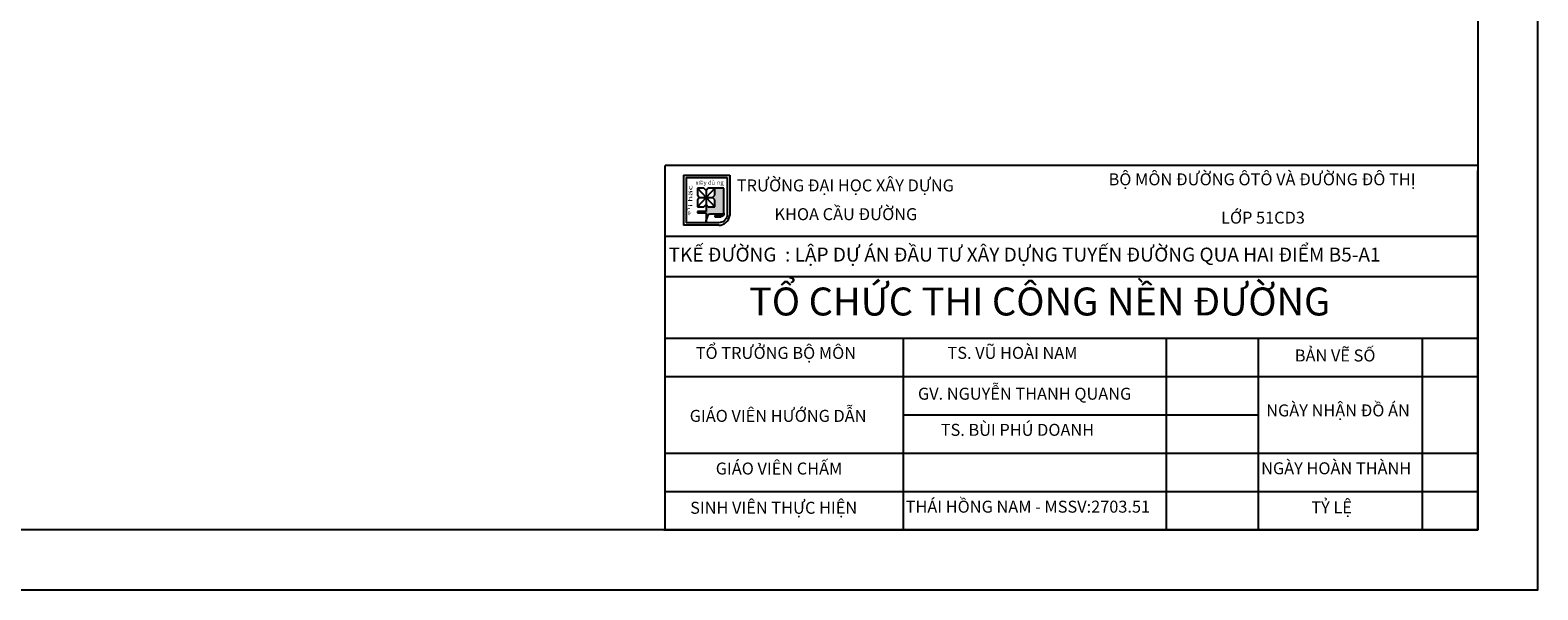
# Model space of a CAD drawing. Units: inches. Extents: x -537 to 992, y -1238 to 355.
# Drawn here: x 614 to 992, y -834 to -694 of the extents above; entities that cross this region are included whole.
import ezdxf
from ezdxf.enums import TextEntityAlignment as Align

# ---------------------------------------------------------------- set-up
doc = ezdxf.new("R2010")
doc.units = ezdxf.units.IN
doc.header["$LTSCALE"] = 10
doc.header["$MEASUREMENT"] = 0
for name, color, linetype in [('3', 51, 'Continuous'), ('BANGDIENTICH', 3, 'Continuous'), ('PLINETDTN', 3, 'Continuous'), ('®en', 7, 'Continuous')]:
    doc.layers.add(name, color=color, linetype=linetype)
doc.styles.add('ASHADE', font='ARIAL.TTF', dxfattribs={"height": 0.2})
doc.styles.get("Standard").update_dxf_attribs({"font": 'ARIAL.TTF'})
doc.styles.add('STYLE1', font='VHARIALN.ttf')

msp = doc.modelspace()

# ---------------------------------------------------------------- hatches: boundary and pattern name
h = msp.add_hatch(color=1)
edge = h.paths.add_edge_path()
edge.add_line((787.91678, -733.85953), (785.62399, -733.85953))
edge.add_line((785.62399, -733.85953), (785.62399, -735.62393))
edge.add_line((785.62399, -735.62393), (785.07781, -736.21261))
edge.add_line((785.07781, -736.21261), (785.62399, -736.80128))
edge.add_line((785.62399, -736.80128), (785.62399, -738.5673))
edge.add_line((785.62399, -738.5673), (783.98545, -738.5673))
edge.add_line((783.98545, -738.5673), (783.43927, -737.97863))
edge.add_line((783.43927, -737.97863), (783.43927, -739.74464))
edge.add_line((783.43927, -739.74464), (781.25455, -739.74464))
edge.add_line((781.25455, -739.74464), (781.25455, -740.03898))
edge.add_line((781.25455, -740.03898), (783.43927, -740.03898))
edge.add_line((783.43927, -740.03898), (783.43927, -742.54084))
edge.add_ellipse((787.12175, -742.65373), major_axis=(0, -3.97058), ratio=0.927816869, start_angle=238.6989927, end_angle=268.3707224, ccw=False)
edge.add_ellipse((784.86178, -741.57548), major_axis=(0, -1.37296), ratio=0.927816869, start_angle=198.3985467, end_angle=224.1814499, ccw=False)
edge.add_line((784.45972, -740.2727), (787.64369, -740.2727))
edge.add_ellipse((787.07816, -740.23422), major_axis=(0, -0.61074), ratio=0.927816869, start_angle=392.3641025, end_angle=446.3878115, ccw=False)
edge.add_line((787.38149, -740.75009), (785.62399, -740.75009))
edge.add_line((785.62399, -740.75009), (785.62399, -741.04443))
edge.add_line((785.62399, -741.04443), (787.09751, -741.04443))
edge.add_ellipse((787.09751, -740.16142), major_axis=(0, -0.88301), ratio=0.927816869, start_angle=-0.0000007, end_angle=89.9999993)
edge.add_line((787.91678, -740.16142), (787.91678, -733.85953))

# ---------------------------------------------------------------- linework, layer by layer
at = {"color": 1}
for p, q in [((777.76302, -730.64467), (777.76302, -743.14513)), ((777.76302, -730.64467), (789.37286, -730.64467)), ((778.41441, -731.22148), (778.41441, -742.54084)), ((778.41441, -731.22148), (788.73167, -731.22148)), ((788.73167, -731.22148), (788.73167, -740.77482)), ((789.37286, -730.64467), (789.37286, -740.74689)), ((781.25455, -733.85792), (781.25455, -735.62393)), ((782.89309, -733.85792), (781.25455, -733.85792)), ((781.25455, -733.85792), (785.62399, -738.5673)), ((785.62399, -733.85792), (781.25455, -738.5673)), ((781.25455, -735.62393), (781.80073, -736.21261)), ((781.80073, -736.21261), (781.25455, -736.80128)), ((781.80073, -736.21261), (785.07781, -736.21261)), ((783.43927, -734.44659), (782.89309, -733.85792)), ((783.98545, -733.85792), (783.43927, -734.44659)), ((783.43927, -734.44659), (783.43927, -739.74464)), ((785.62399, -733.85792), (783.98545, -733.85792)), ((787.91678, -733.85953), (784.00921, -733.85953)), ((785.07781, -736.21261), (785.62399, -735.62393)), ((785.62399, -736.80128), (785.07781, -736.21261)), ((785.62399, -735.62393), (785.62399, -733.85792)), ((787.91678, -740.16142), (787.91678, -733.85953)), ((781.25455, -736.80128), (781.25455, -738.5673)), ((781.25455, -738.5673), (782.89309, -738.5673)), ((781.25455, -739.74464), (781.25455, -740.03898)), ((783.43927, -739.74464), (781.25455, -739.74464)), ((781.25455, -740.03898), (783.43927, -740.03898)), ((782.89309, -738.5673), (783.43927, -737.97863)), ((783.43927, -737.97863), (783.98545, -738.5673)), ((783.43927, -740.03898), (783.43927, -742.54084)), ((783.98545, -738.5673), (785.62399, -738.5673)), ((784.45972, -740.2727), (787.64369, -740.2727)), ((785.62399, -738.5673), (785.62399, -736.80128)), ((786.60594, -743.14513), (777.76302, -743.14513)), ((783.43927, -742.54084), (778.41441, -742.54084)), ((786.55133, -742.54084), (783.43927, -742.54084)), ((785.62399, -740.75009), (785.62399, -741.04443)), ((787.38149, -740.75009), (785.62399, -740.75009)), ((785.62399, -741.04443), (787.09751, -741.04443))]:
    msp.add_line(p, q, dxfattribs=at)
at = {"color": 7, "linetype": 'Continuous'}
msp.add_lwpolyline([(165.81713, 339.55251), (976.81713, 339.55251), (976.81713, -819.44749), (165.81713, -819.44749)], close=True, dxfattribs=at)
at = {"color": 1, "extrusion": (0, 0, -1)}
for centre, major_axis, start_param, end_param in [((784.86178, -741.57548), (0, 1.37296), 5.512073518, 5.962070069), ((787.09751, -740.16142), (0, 0.88301), 1.570796327, 3.141592654), ((787.07816, -740.23422), (0, 0.61074), 1.633840913, 2.576732508), ((787.12175, -742.65373), (0, -3.97058), 1.599232592, 2.11710197), ((786.62167, -740.19521), (0, -2.34685), 4.961943585, 6.3154947)]:
    msp.add_ellipse(centre, major_axis=major_axis, ratio=0.927816869, start_param=start_param, end_param=end_param, dxfattribs=at)
at = {"color": 1}
msp.add_ellipse((786.67828, -740.18881), major_axis=(0, 2.95735), ratio=0.927816869, start_param=3.115224446, end_param=4.522540599, dxfattribs=at)
at = {"layer": '3', "color": 2, "linetype": 'Continuous'}
msp.add_line((772.82206, -819.42689), (976.81713, -819.42689), dxfattribs=at)
at = {"layer": 'PLINETDTN'}
msp.add_lwpolyline([(150.81713, 354.55251), (150.81713, -834.44749), (991.81713, -834.44749), (991.81713, 354.55251)], close=True, dxfattribs=at)
at = {"layer": '®en', "color": 2}
for p, q in [((906.02047, -728.24823), (773.15863, -728.24823)), ((773.15863, -819.44749), (773.15863, -728.24823)), ((976.81713, -728.24823), (906.02047, -728.24823)), ((976.81713, -819.44749), (976.81713, -729.44749)), ((773.15863, -745.88121), (976.81713, -745.88121)), ((773.15863, -756.01438), (976.81713, -756.01438)), ((773.15863, -771.44749), (976.81713, -771.44749)), ((832.82047, -771.44749), (832.82047, -819.44749)), ((898.82047, -819.44749), (898.82047, -771.44749)), ((921.81904, -819.44749), (921.81904, -771.44749)), ((962.88501, -819.44749), (962.88501, -771.44749)), ((773.15863, -781.04749), (976.81713, -781.04749)), ((832.82047, -790.64749), (921.81904, -790.64749)), ((773.15863, -800.24749), (976.81713, -800.24749)), ((773.15863, -809.84749), (976.81713, -809.84749))]:
    msp.add_line(p, q, dxfattribs=at)

# ---------------------------------------------------------------- texts
at = {"color": 1, "style": 'STYLE1', "width": 1.033097}
msp.add_text('x©y dù ng', height=1.081125, dxfattribs=at).set_placement((780.80551, -733.03795), (787.84294, -733.03795), align=Align.FIT)
at = {"color": 1, "style": 'STYLE1', "width": 1.584294}
msp.add_text('®¹i häc', height=1.003086, rotation=90, dxfattribs=at).set_placement((779.98717, -740.7614), (779.98717, -733.17646), align=Align.FIT)
at = {"layer": 'BANGDIENTICH', "linetype": 'Continuous', "attachment_point": 1}
for s, insert, char_height in [('TR{\\fArial|b0|i0|c163|p34;Ư}ỜNG {\\fArial|b0|i0|c238|p34;Đ}ẠI HỌC XÂY DỰNG', (791.13955, -731.69895), 3), ('BỘ MÔN {\\fArial|b0|i0|c238|p34;ĐƯ}ỜNG ÔTÔ VÀ {\\fArial|b0|i0|c238|p34;Đ\\fArial|b0|i0|c163|p34;Ư}ỜNG {\\fArial|b0|i0|c238|p34;Đ}Ô THỊ', (884.2738, -730.17304), 3), ('KHOA CẦU {\\fArial|b0|i0|c238|p34;Đ\\fArial|b0|i0|c163|p34;Ư}ỜNG', (800.58093, -738.89836), 3), ('LỚP 51CD3', (912.4469, -739.76396), 3), ('TỔ CHỨC THI CÔNG NỀN ĐƯỜNG', (794.1861, -758.76327), 7), ('TỔ TR{\\fArial|b0|i0|c163|p34;Ư}ỞNG BỘ MÔN', (780.85078, -773.6348), 3), ('          TS. VŨ HOÀI NAM', (834.75459, -773.6217), 3), ('BẢN VẼ SỐ', (930.93087, -774.27906), 3), ('GV. NGUYỄN THANH QUANG', (836.51696, -783.85012), 3), ('GIÁO VIÊN H{\\fArial|b0|i0|c163|p34;Ư}ỚNG DẪN', (779.33705, -789.39309), 3), ('NGÀY NHẬN {\\fArial|b0|i0|c238|p34;Đ}Ồ ÁN', (923.76899, -788.02853), 3), ('TS. BÙI PHÚ DOANH', (842.23197, -792.89232), 3), ('GIÁO VIÊN CHẤM', (785.85983, -802.58105), 3), ('NGÀY HOÀN THÀNH', (922.49684, -802.52224), 3), ('SINH VIÊN THỰC HIỆN', (779.44929, -812.40616), 3), ('THÁI HỒNG NAM - MSSV:2703.51', (833.44158, -812.12923), 3), ('TỶ LỆ', (935.06873, -812.31741), 3)]:
    msp.add_mtext(s, dxfattribs=dict(at, insert=insert, char_height=char_height))
at = {"layer": 'BANGDIENTICH', "linetype": 'Continuous', "insert": (774.04554, -748.76936), "char_height": 3.5, "attachment_point": 1, "style": 'ASHADE'}
msp.add_mtext('TKẾ {\\fArial|b0|i0|c238|p34;Đ}ƯỜNG  : LẬP DỰ ÁN {\\fArial|b0|i0|c238|p34;Đ}ẦU T{\\fArial|b0|i0|c163|p34;Ư} XÂY DỰNG TUYẾN {\\fArial|b0|i0|c238|p34;Đ\\fArial|b0|i0|c163|p34;Ư}ỜNG QUA HAI {\\fArial|b0|i0|c238|p34;ĐI}ỂM B5-A1', dxfattribs=at)

doc.saveas('drawing.dxf')
